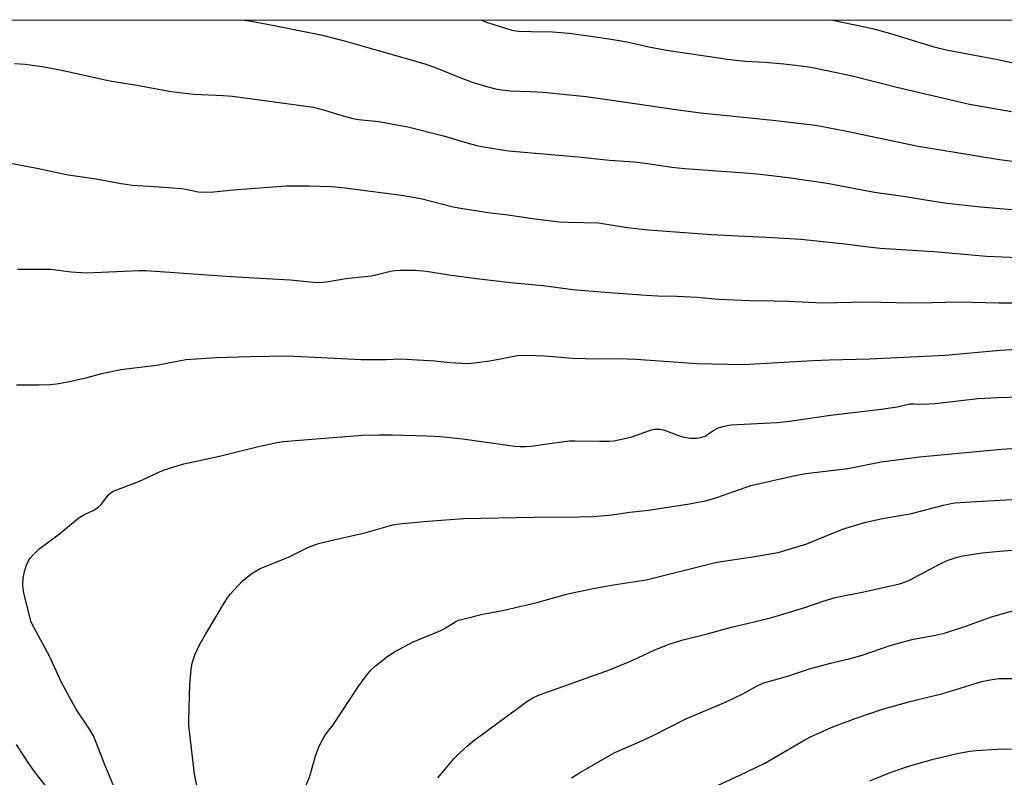
# Model space of a CAD drawing. Units: inches. Extents: x 1201772 to 1207772, y 565456 to 569457.
# Drawn here: x 1204952 to 1205204, y 569262 to 569456 of the extents above; entities that cross this region are included whole.
import ezdxf

# ---------------------------------------------------------------- set-up
doc = ezdxf.new("R2010")
doc.units = ezdxf.units.IN
doc.header["$MEASUREMENT"] = 0
doc.layers.add('NTRL-Pasture Land', color=2, linetype='Continuous')
doc.layers.add('Undefined', color=1, linetype='Continuous')

msp = doc.modelspace()

# ---------------------------------------------------------------- linework, layer by layer
at = {"layer": 'NTRL-Pasture Land'}
msp.add_lwpolyline([(1204871.32, 569456.39), (1205815.76, 569456.29)], dxfattribs=at)
at = {"layer": 'Undefined', "elevation": 466}
msp.add_lwpolyline([(1205170, 569261.53), (1205175.51, 569263.72), (1205179.97, 569265.28), (1205186.22, 569267.03), (1205192.03, 569268.4), (1205195.52, 569269.07), (1205197.26, 569269.28), (1205203.95, 569269.71), (1205206.28, 569269.63)], dxfattribs=at)
at = {"layer": 'Undefined'}
for points in [[(1205009.18, 569456.37, 444), (1205011.57, 569455.99, 444), (1205017, 569454.99, 444), (1205027.28, 569452.98, 444), (1205029.84, 569452.4, 444), (1205035.71, 569450.91, 444), (1205044.07, 569448.47, 444), (1205050.99, 569446.56, 444), (1205056.31, 569444.97, 444), (1205058.5, 569444.21, 444), (1205065.23, 569441.47, 444), (1205068.19, 569440.36, 444), (1205072.18, 569439.17, 444), (1205074.49, 569438.6, 444), (1205077.94, 569438.19, 444), (1205083.18, 569438.03, 444), (1205086.34, 569437.85, 444), (1205097.37, 569436.69, 444), (1205106.34, 569435.48, 444), (1205119.74, 569433.46, 444), (1205126.66, 569432.57, 444), (1205145.17, 569430.65, 444), (1205156.1, 569429.39, 444), (1205163.26, 569428.03, 444), (1205182.42, 569424.01, 444), (1205198, 569421.41, 444), (1205203.19, 569420.59, 444), (1205210.31, 569419.63, 444)], [(1205070.39, 569456.37, 442), (1205071.6, 569455.85, 442), (1205076.99, 569454.12, 442), (1205078.71, 569453.64, 442), (1205080.13, 569453.46, 442), (1205083.3, 569453.33, 442), (1205088.74, 569453.3, 442), (1205093, 569452.9, 442), (1205098.58, 569452.19, 442), (1205104.26, 569451.36, 442), (1205107.74, 569450.71, 442), (1205113.38, 569449.48, 442), (1205117.91, 569448.62, 442), (1205133.54, 569446.24, 442), (1205138.07, 569445.79, 442), (1205143.18, 569445.5, 442), (1205148.02, 569445.1, 442), (1205152.42, 569444.58, 442), (1205154.89, 569444.2, 442), (1205165.15, 569442.06, 442), (1205176.88, 569439.12, 442), (1205195.52, 569434.72, 442), (1205206.31, 569432.85, 442)], [(1205160.09, 569456.36, 440), (1205170.73, 569454.1, 440), (1205175.29, 569452.87, 440), (1205186.13, 569449.52, 440), (1205189.59, 569448.67, 440), (1205202.33, 569446.27, 440), (1205228.03, 569440.85, 440)], [(1204950.98, 569445.17, 446), (1204953.71, 569445.01, 446), (1204958.05, 569444.38, 446), (1204963.44, 569443.34, 446), (1204975.36, 569440.75, 446), (1204982.31, 569439.61, 446), (1204991.08, 569438.04, 446), (1204996.88, 569437.34, 446), (1205004.39, 569436.97, 446), (1205006.74, 569436.79, 446), (1205027.52, 569433.95, 446), (1205030.12, 569433.34, 446), (1205033.92, 569432.13, 446), (1205037.6, 569431.07, 446), (1205039.02, 569430.83, 446), (1205044.28, 569430.32, 446), (1205051.69, 569428.99, 446), (1205060.8, 569426.69, 446), (1205067.14, 569424.74, 446), (1205069.37, 569424.15, 446), (1205071.09, 569423.81, 446), (1205077.44, 569422.82, 446), (1205095.31, 569421.25, 446), (1205103.35, 569420.43, 446), (1205109.65, 569419.96, 446), (1205112.5, 569419.63, 446), (1205119.26, 569418.63, 446), (1205122.58, 569418.27, 446), (1205138.04, 569417.21, 446), (1205141.9, 569416.87, 446), (1205149.07, 569415.95, 446), (1205159.09, 569414.49, 446), (1205171.2, 569412.25, 446), (1205179.18, 569411.1, 446), (1205184.79, 569410.14, 446), (1205189.71, 569409.38, 446), (1205198.39, 569408.49, 446), (1205211.54, 569407.32, 446)], [(1204946.35, 569420.33, 448), (1204956.69, 569418.4, 448), (1204964.67, 569416.7, 448), (1204971.87, 569415.62, 448), (1204978.26, 569414.41, 448), (1204981.14, 569414.05, 448), (1204988.11, 569413.61, 448), (1204993.69, 569413.14, 448), (1204994.8, 569412.98, 448), (1204998, 569412.33, 448), (1205000, 569412.25, 448), (1205002, 569412.27, 448), (1205006.98, 569412.82, 448), (1205020.54, 569413.88, 448), (1205026.4, 569413.89, 448), (1205032.1, 569413.69, 448), (1205034.87, 569413.41, 448), (1205050.02, 569411.45, 448), (1205054.98, 569410.61, 448), (1205063.28, 569408.49, 448), (1205065.27, 569408.09, 448), (1205072.15, 569407.03, 448), (1205076.66, 569406.49, 448), (1205084.25, 569405.36, 448), (1205090.42, 569404.65, 448), (1205092.71, 569404.51, 448), (1205100.5, 569404.34, 448), (1205107.38, 569403.3, 448), (1205112.2, 569402.68, 448), (1205129.35, 569401.38, 448), (1205145.07, 569400.64, 448), (1205152.33, 569400.2, 448), (1205162.92, 569399.09, 448), (1205170.38, 569398.14, 448), (1205172.66, 569397.91, 448), (1205186.37, 569397.07, 448), (1205199.92, 569395.84, 448), (1205212, 569395.33, 448)], [(1204951.69, 569392.53, 450), (1204960.24, 569392.47, 450), (1204965.48, 569391.81, 450), (1204969.39, 569391.54, 450), (1204982.77, 569392.21, 450), (1204984.66, 569392.21, 450), (1205006.33, 569390.65, 450), (1205021.54, 569389.78, 450), (1205027.55, 569389.17, 450), (1205028.94, 569389.1, 450), (1205030.88, 569389.24, 450), (1205035.78, 569390.15, 450), (1205042.32, 569390.78, 450), (1205043.48, 569391.02, 450), (1205047.25, 569392, 450), (1205048.37, 569392.2, 450), (1205049.77, 569392.28, 450), (1205053.54, 569392.22, 450), (1205056.44, 569391.98, 450), (1205062.14, 569391.1, 450), (1205069.95, 569390.03, 450), (1205078.79, 569389.03, 450), (1205086.3, 569388.33, 450), (1205093.96, 569387.33, 450), (1205102.21, 569386.59, 450), (1205112.72, 569385.86, 450), (1205115.67, 569385.68, 450), (1205120.57, 569385.6, 450), (1205125.78, 569385.36, 450), (1205131.32, 569384.82, 450), (1205139.3, 569384.5, 450), (1205145.6, 569384.44, 450), (1205149.08, 569384.34, 450), (1205157.82, 569383.86, 450), (1205169.07, 569384.17, 450), (1205180.55, 569383.87, 450), (1205185.99, 569383.94, 450), (1205192.81, 569384.16, 450), (1205203.03, 569383.91, 450), (1205211.88, 569383.9, 450)], [(1204951.48, 569362.87, 452), (1204957.05, 569362.9, 452), (1204959.97, 569363, 452), (1204961.66, 569363.15, 452), (1204964.99, 569363.75, 452), (1204969.53, 569364.8, 452), (1204973.32, 569365.81, 452), (1204978.19, 569366.82, 452), (1204987.28, 569367.91, 452), (1204993.07, 569369.08, 452), (1204994.85, 569369.36, 452), (1205002.67, 569369.93, 452), (1205011.29, 569370.19, 452), (1205020.96, 569370.29, 452), (1205039.76, 569369.39, 452), (1205046.12, 569369.35, 452), (1205049.84, 569369.51, 452), (1205051.29, 569369.5, 452), (1205058.57, 569369.07, 452), (1205062.54, 569368.6, 452), (1205066.95, 569368.36, 452), (1205068.72, 569368.5, 452), (1205073.16, 569369.12, 452), (1205079.74, 569370.38, 452), (1205082.07, 569370.47, 452), (1205086.68, 569370.29, 452), (1205093.97, 569369.74, 452), (1205100.13, 569369.59, 452), (1205105.56, 569369.6, 452), (1205110.18, 569369.45, 452), (1205125.67, 569368.39, 452), (1205137.53, 569368.1, 452), (1205155.53, 569369.11, 452), (1205159.61, 569369.28, 452), (1205169.9, 569369.53, 452), (1205189.28, 569370.52, 452), (1205203.36, 569371.77, 452), (1205210.75, 569372.19, 452)], [(1204977.69, 569257, 454), (1204973.88, 569266.02, 454), (1204972.05, 569270.92, 454), (1204971.18, 569272.99, 454), (1204970.34, 569274.45, 454), (1204966.85, 569279.67, 454), (1204965.53, 569281.98, 454), (1204963.01, 569286.66, 454), (1204960.03, 569293.25, 454), (1204955.47, 569301.59, 454), (1204955.14, 569302.4, 454), (1204954.74, 569303.8, 454), (1204953.4, 569309.19, 454), (1204953.14, 569310.62, 454), (1204953.09, 569311.74, 454), (1204953.16, 569313.42, 454), (1204953.48, 569315.1, 454), (1204954.03, 569316.75, 454), (1204954.49, 569317.81, 454), (1204954.95, 569318.53, 454), (1204955.71, 569319.4, 454), (1204957.18, 569320.8, 454), (1204962.12, 569324.47, 454), (1204967.42, 569328.85, 454), (1204968.67, 569329.62, 454), (1204971.1, 569330.73, 454), (1204972.31, 569331.51, 454), (1204973.13, 569332.28, 454), (1204975.05, 569334.71, 454), (1204975.61, 569335.21, 454), (1204976.23, 569335.63, 454), (1204982.81, 569338.14, 454), (1204989.05, 569341.03, 454), (1204992.89, 569342.28, 454), (1204994.27, 569342.64, 454), (1205003.46, 569344.61, 454), (1205013.46, 569347.12, 454), (1205018.09, 569348.11, 454), (1205019.83, 569348.38, 454), (1205023.89, 569348.76, 454), (1205040.09, 569350, 454), (1205044.23, 569350.09, 454), (1205047.73, 569350.05, 454), (1205056.51, 569349.85, 454), (1205060.05, 569349.63, 454), (1205065.79, 569349.04, 454), (1205079, 569347.21, 454), (1205080.46, 569347.08, 454), (1205081.78, 569347.08, 454), (1205083.25, 569347.2, 454), (1205087.33, 569347.82, 454), (1205093.08, 569348.55, 454), (1205094.56, 569348.58, 454), (1205100.76, 569348.45, 454), (1205103.33, 569348.49, 454), (1205104.47, 569348.59, 454), (1205108.8, 569349.53, 454), (1205114.11, 569351.33, 454), (1205114.95, 569351.53, 454), (1205115.5, 569351.58, 454), (1205116.3, 569351.51, 454), (1205117.38, 569351.27, 454), (1205120.96, 569349.92, 454), (1205122.06, 569349.6, 454), (1205124.01, 569349.25, 454), (1205125.64, 569349.23, 454), (1205126.71, 569349.4, 454), (1205127.79, 569349.79, 454), (1205128.55, 569350.22, 454), (1205130.24, 569351.41, 454), (1205131.01, 569351.81, 454), (1205132.39, 569352.24, 454), (1205134.39, 569352.66, 454), (1205146.24, 569353.29, 454), (1205149.44, 569353.56, 454), (1205159.92, 569355.15, 454), (1205172.94, 569356.63, 454), (1205176.98, 569357.25, 454), (1205180.28, 569358, 454), (1205181.26, 569358.04, 454), (1205183.69, 569357.95, 454), (1205186.8, 569358.1, 454), (1205197.7, 569359.42, 454), (1205202.67, 569359.68, 454), (1205208.58, 569359.82, 454)], [(1204998.44, 569256.75, 456), (1204997, 569263.24, 456), (1204995.61, 569275.65, 456), (1204995.59, 569277.11, 456), (1204995.86, 569286.2, 456), (1204996.17, 569289.97, 456), (1204996.44, 569291.66, 456), (1204997.11, 569293.8, 456), (1204998.36, 569296.32, 456), (1204999.91, 569299.1, 456), (1205004.7, 569307.15, 456), (1205005.47, 569308.35, 456), (1205006.18, 569309.26, 456), (1205009.34, 569312.69, 456), (1205011.81, 569314.68, 456), (1205013.84, 569315.88, 456), (1205021.11, 569318.77, 456), (1205026.25, 569321.3, 456), (1205028.82, 569322.3, 456), (1205031.92, 569323.05, 456), (1205040.65, 569324.99, 456), (1205047.82, 569327.02, 456), (1205049.47, 569327.26, 456), (1205056.83, 569328.02, 456), (1205065.97, 569328.7, 456), (1205083.94, 569329, 456), (1205095.53, 569329.09, 456), (1205099.17, 569329.2, 456), (1205104.02, 569329.59, 456), (1205108.57, 569330.27, 456), (1205113.28, 569330.77, 456), (1205123.81, 569332.42, 456), (1205128.28, 569333.25, 456), (1205130.82, 569334.04, 456), (1205139.49, 569337.1, 456), (1205150.89, 569339.69, 456), (1205153.63, 569340.16, 456), (1205164.38, 569341.47, 456), (1205172.94, 569343.17, 456), (1205182.69, 569344.43, 456), (1205203.7, 569346.39, 456), (1205208.77, 569346.8, 456)], [(1205024.32, 569257.11, 458), (1205026.6, 569262.69, 458), (1205028.14, 569268.16, 458), (1205028.89, 569270.1, 458), (1205029.56, 569271.56, 458), (1205030.58, 569273.34, 458), (1205032.56, 569275.85, 458), (1205039.13, 569285.85, 458), (1205040.97, 569288.42, 458), (1205042.3, 569289.93, 458), (1205043.36, 569290.91, 458), (1205046.52, 569293.45, 458), (1205048.24, 569294.52, 458), (1205052.85, 569296.97, 458), (1205060.09, 569299.98, 458), (1205061.11, 569300.52, 458), (1205063.93, 569302.26, 458), (1205064.68, 569302.6, 458), (1205065.77, 569302.93, 458), (1205070.83, 569304.15, 458), (1205076.03, 569305.13, 458), (1205084.76, 569307.18, 458), (1205092.05, 569309.21, 458), (1205094.2, 569309.73, 458), (1205099.54, 569310.82, 458), (1205104.35, 569311.68, 458), (1205111.04, 569312.67, 458), (1205112.73, 569313, 458), (1205130.78, 569317.52, 458), (1205139.95, 569318.85, 458), (1205146.56, 569319.93, 458), (1205153.9, 569322.16, 458), (1205163.01, 569325.9, 458), (1205168.63, 569327.64, 458), (1205172.83, 569328.6, 458), (1205180.65, 569329.94, 458), (1205188.84, 569332.1, 458), (1205190.4, 569332.43, 458), (1205191.8, 569332.64, 458), (1205195.9, 569332.96, 458), (1205207.77, 569333.62, 458)], [(1205059.32, 569262.29, 460), (1205063.56, 569267.21, 460), (1205064.98, 569268.68, 460), (1205066.92, 569270.44, 460), (1205068.27, 569271.54, 460), (1205082.45, 569281.94, 460), (1205083.88, 569282.85, 460), (1205085.38, 569283.53, 460), (1205103.32, 569289.89, 460), (1205109.1, 569292.34, 460), (1205114.95, 569295.02, 460), (1205118.65, 569296.5, 460), (1205121.89, 569297.48, 460), (1205128.32, 569299.13, 460), (1205134.55, 569300.87, 460), (1205140.37, 569302.17, 460), (1205144.88, 569303.28, 460), (1205153.35, 569305.89, 460), (1205158.08, 569307.49, 460), (1205161.12, 569308.41, 460), (1205168.44, 569309.9, 460), (1205177.57, 569311.93, 460), (1205179.14, 569312.45, 460), (1205180.16, 569312.89, 460), (1205188, 569317.03, 460), (1205189.81, 569317.89, 460), (1205192.35, 569318.73, 460), (1205193.78, 569319.12, 460), (1205198.77, 569319.87, 460), (1205203.22, 569320.33, 460), (1205207.62, 569320.66, 460)], [(1205093.59, 569262.25, 462), (1205095.67, 569263.57, 462), (1205102.87, 569267.73, 462), (1205104.67, 569268.71, 462), (1205111.04, 569271.51, 462), (1205114.51, 569273.12, 462), (1205122.75, 569277.32, 462), (1205133.22, 569281.71, 462), (1205137.48, 569283.78, 462), (1205141.34, 569285.9, 462), (1205142.85, 569286.56, 462), (1205148.66, 569288.25, 462), (1205154.53, 569290.16, 462), (1205159.93, 569291.62, 462), (1205164.73, 569292.76, 462), (1205168.07, 569293.7, 462), (1205175.24, 569296.13, 462), (1205178.91, 569297.2, 462), (1205181.19, 569297.75, 462), (1205187.22, 569298.85, 462), (1205189.4, 569299.38, 462), (1205194.6, 569301.07, 462), (1205201.17, 569303.5, 462), (1205207.47, 569305.24, 462)], [(1205127.85, 569258.87, 464), (1205136.54, 569262.82, 464), (1205143.12, 569266.03, 464), (1205153.38, 569271.96, 464), (1205154.94, 569272.82, 464), (1205156.53, 569273.56, 464), (1205160.55, 569275.28, 464), (1205166.22, 569277.43, 464), (1205173.25, 569279.82, 464), (1205180.35, 569281.8, 464), (1205188.72, 569283.89, 464), (1205198.65, 569286.92, 464), (1205200.85, 569287.38, 464), (1205203.07, 569287.7, 464), (1205209.72, 569287.72, 464)], [(1204964.05, 569253.6, 452), (1204956.06, 569263.91, 452), (1204954.47, 569266.16, 452), (1204951.42, 569270.77, 452)]]:
    msp.add_polyline3d(points, dxfattribs=at)

doc.saveas('drawing.dxf')
